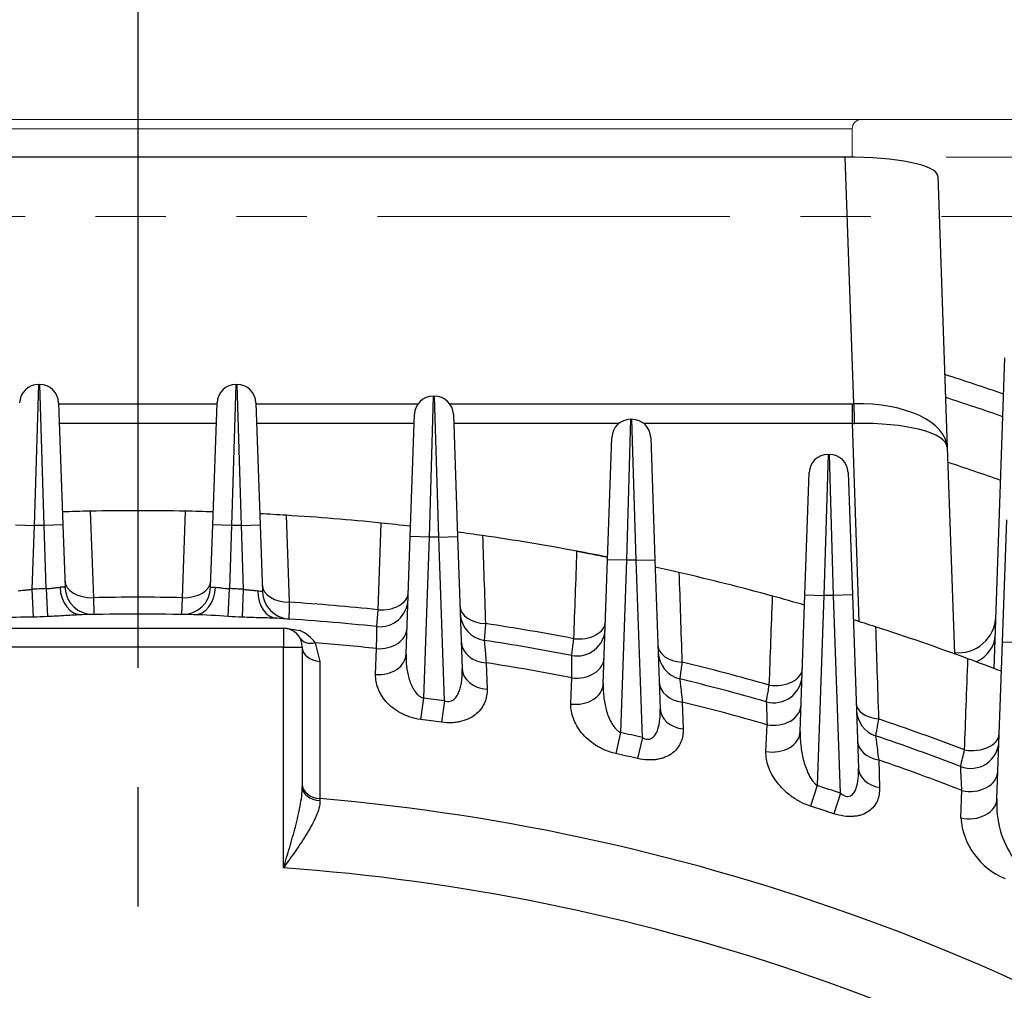
# Model space of a CAD drawing. Units: millimetres. Extents: x 3580 to 6995, y -117 to 2298.
# Drawn here: x 6063 to 6168, y 1415 to 1518 of the extents above; entities that cross this region are included whole.
import ezdxf

# ---------------------------------------------------------------- set-up
doc = ezdxf.new("R2010")
doc.units = ezdxf.units.MM
doc.header["$LTSCALE"] = 4
for name, pattern in [('CENTER2', [1.125, 0.75, -0.125, 0.125, -0.125]), ('HIDDEN2', [0.1875, 0.125, -0.0625]), ('PHANTOM2', [1.25, 0.625, -0.125, 0.125, -0.125, 0.125, -0.125])]:
    doc.linetypes.add(name, pattern=pattern)
doc.layers.get('0').update_dxf_attribs({"linetype": 'CONTINUOUS', "lineweight": 25})
doc.layers.get('DEFPOINTS').update_dxf_attribs({"linetype": 'CONTINUOUS'})
for name, color, linetype, lineweight in [('CENTER LINE', 1, 'CENTER2', 9), ('CUTTING LINE', 6, 'PHANTOM2', 20), ('HIDDEN OUTLINE', 2, 'HIDDEN2', 20), ('OUTLINE', 3, 'CONTINUOUS', 20)]:
    doc.layers.add(name, color=color, linetype=linetype, lineweight=lineweight)
doc.styles.get("Standard").update_dxf_attribs({"font": 'romans.shx', "width": 0.8, "bigfont": 'whgtxt.shx'})
doc.dimstyles.get("Standard").update_dxf_attribs({"dimscale": 10, "dimtxt": 3, "dimasz": 3, "dimexe": 1, "dimexo": 1, "dimgap": 1, "dimtad": 1, "dimdec": 1, "dimdsep": 46, "dimtxsty": 'Standard', "dimblk": 'OPEN', "dimcen": 0, "dimclrd": 2, "dimclre": 2, "dimclrt": 7, "dimadec": 1, "dimazin": 2, "dimtfac": 1, "dimtdec": 1, "dimtmove": 0, "dimatfit": 3, "dimldrblk": 'OPEN', "dimfxl": 0, "dimtolj": 1, "dimtzin": 0, "dimlwd": 9, "dimlwe": 9, "dimarcsym": 0})

# ---------------------------------------------------------------- blocks, each defined once
blk = doc.blocks.new('_OPEN')
at = {"color": 0, "linetype": 'ByBlock'}
for p, q in [((-1, 0.1667), (0, 0)), ((0, 0), (-1, -0.1667)), ((0, 0), (-1, 0))]:
    blk.add_line(p, q, dxfattribs=at)
blk = doc.blocks.new('*D29')
at = {"color": 2, "lineweight": 9, "transparency": 16777216}
for p, q in [((6161.47, 1503.85), (6591.15, 1503.85)), ((6581.15, 1473.85), (6581.15, 960.73)), ((6360.47, 930.73), (6591.15, 930.73))]:
    blk.add_line(p, q, dxfattribs=at)
at = {"layer": 'DEFPOINTS', "color": 0, "transparency": 16777216}
for p in [(6151.47, 1503.85), (6350.47, 930.73), (6581.15, 930.73)]:
    blk.add_point(p, dxfattribs=at)
at = {"color": 2, "lineweight": 9, "transparency": 16777216, "xscale": 30, "yscale": 30, "zscale": 30}
for p, rotation in [((6581.15, 1503.85), 90), ((6581.15, 930.73), 270)]:
    blk.add_blockref('_OPEN', p, dxfattribs=dict(at, rotation=rotation))
at = {"color": 7, "transparency": 16777216, "insert": (6556.15, 1217.29), "char_height": 30, "attachment_point": 5, "rotation": 90}
blk.add_mtext('\\A1;574', dxfattribs=at)
blk = doc.blocks.new('*D30')
at = {"color": 2, "lineweight": 9, "transparency": 16777216}
for p, q in [((5887.76, 1732.03), (6671.15, 1732.03)), ((6661.15, 960.73), (6661.15, 1702.03)), ((6360.47, 930.73), (6671.15, 930.73))]:
    blk.add_line(p, q, dxfattribs=at)
at = {"layer": 'DEFPOINTS', "color": 0, "transparency": 16777216}
for p in [(5877.76, 1732.03), (6661.15, 1732.03), (6350.47, 930.73)]:
    blk.add_point(p, dxfattribs=at)
at = {"color": 2, "lineweight": 9, "transparency": 16777216, "xscale": 30, "yscale": 30, "zscale": 30}
for p, rotation in [((6661.15, 1732.03), 90), ((6661.15, 930.73), 270)]:
    blk.add_blockref('_OPEN', p, dxfattribs=dict(at, rotation=rotation))
at = {"color": 7, "transparency": 16777216, "insert": (6628.3, 1334.98), "char_height": 30, "attachment_point": 5, "rotation": 90}
blk.add_mtext('\\A1;(805)', dxfattribs=at)
blk = doc.blocks.new('*D31')
at = {"color": 2, "lineweight": 9, "transparency": 16777216}
for p, q in [((5786.5, 1220.73), (5786.5, 1892.13)), ((6364.68, 1220.73), (6364.68, 1892.13)), ((6334.68, 1882.13), (5816.5, 1882.13))]:
    blk.add_line(p, q, dxfattribs=at)
at = {"layer": 'DEFPOINTS', "color": 0, "transparency": 16777216}
for p in [(5786.5, 1882.13), (5786.5, 1210.73), (6364.68, 1210.73)]:
    blk.add_point(p, dxfattribs=at)
at = {"color": 2, "lineweight": 9, "transparency": 16777216, "xscale": 30, "yscale": 30, "zscale": 30, "rotation": 180}
blk.add_blockref('_OPEN', (5786.5, 1882.13), dxfattribs=at)
at = {"color": 2, "lineweight": 9, "transparency": 16777216, "xscale": 30, "yscale": 30, "zscale": 30}
blk.add_blockref('_OPEN', (6364.68, 1882.13), dxfattribs=at)
at = {"color": 7, "transparency": 16777216, "insert": (6075.59, 1914.98), "char_height": 30, "attachment_point": 5}
blk.add_mtext('\\A1;(578)', dxfattribs=at)
blk = doc.blocks.new('2')
at = {"layer": 'CUTTING LINE', "ltscale": 15}
blk.add_line((13506.1, 82), (13755.1, 82), dxfattribs=at)

msp = doc.modelspace()

# ---------------------------------------------------------------- linework, layer by layer
at = {"layer": 'CENTER LINE', "color": 1, "linetype": 'CENTER2', "lineweight": -3, "ltscale": 25.4}
msp.add_line((6075.47, 1754.32), (6075.47, 928.93), dxfattribs=at)
at = {"layer": 'OUTLINE'}
for p, q in [((5915.47, 1507.85), (6223.65, 1507.85)), ((5999.47, 1506.85), (6151.47, 1506.85)), ((6151.47, 1506.85), (6151.47, 1503.85)), ((5999.47, 1503.85), (6151.47, 1503.85))]:
    msp.add_line(p, q, dxfattribs=at)
at = {"layer": 'OUTLINE', "color": 3, "linetype": 'Continuous', "lineweight": -3, "ltscale": 25.4}
for p, q in [((6150.74, 1503.85), (6000.2, 1503.85)), ((6151.66, 1477.61), (6150.74, 1503.85)), ((6160.57, 1501.84), (6161.58, 1472.94)), ((6166.57, 1449.44), (6167.72, 1482.5)), ((6064.9, 1479.65), (6064.45, 1464.65)), ((6064.9, 1479.65), (6065.04, 1479.65)), ((6065.5, 1464.65), (6065.04, 1479.65)), ((6085.9, 1479.65), (6085.45, 1464.65)), ((6085.9, 1479.65), (6086.04, 1479.65)), ((6086.5, 1464.65), (6086.04, 1479.65)), ((6106.9, 1478.42), (6106.45, 1463.42)), ((6106.9, 1478.42), (6107.04, 1478.42)), ((6107.5, 1463.42), (6107.04, 1478.42)), ((6067.04, 1477.72), (6067.49, 1464.72)), ((6067.04, 1477.61), (6083.9, 1477.61)), ((6083.45, 1464.72), (6083.91, 1477.72)), ((6088.04, 1477.72), (6088.49, 1464.72)), ((6088.04, 1477.61), (6105.3, 1477.61)), ((6108.65, 1477.61), (6151.49, 1477.61)), ((6151.49, 1475.49), (6151.49, 1477.61)), ((6104.45, 1463.49), (6104.91, 1476.49)), ((6109.04, 1476.49), (6109.49, 1463.49)), ((6127.9, 1475.95), (6127.45, 1460.95)), ((6127.9, 1475.95), (6128.04, 1475.95)), ((6128.5, 1460.95), (6128.04, 1475.95)), ((6083.83, 1475.49), (6067.12, 1475.49)), ((6104.87, 1475.49), (6088.12, 1475.49)), ((6126.62, 1475.49), (6109.07, 1475.49)), ((6151.49, 1475.49), (6129.32, 1475.49)), ((6152.22, 1454.43), (6151.49, 1475.49)), ((6125.45, 1461.02), (6125.91, 1474.02)), ((6130.04, 1474.02), (6130.49, 1461.02)), ((6161.58, 1472.94), (6162.35, 1451.01)), ((6148.9, 1472.22), (6148.45, 1457.22)), ((6148.9, 1472.22), (6149.04, 1472.22)), ((6149.5, 1457.22), (6149.04, 1472.22)), ((6146.45, 1457.29), (6146.91, 1470.29)), ((6151.04, 1470.29), (6151.49, 1457.29)), ((6070.42, 1466.18), (6070.74, 1456.97)), ((6080.21, 1456.97), (6080.53, 1466.18)), ((6091.27, 1465.74), (6091.59, 1456.49)), ((6062.45, 1464.72), (6064.45, 1464.65)), ((6064.45, 1464.65), (6064.21, 1457.87)), ((6065.5, 1464.65), (6064.45, 1464.65)), ((6067.49, 1464.72), (6065.5, 1464.65)), ((6065.73, 1457.94), (6065.5, 1464.65)), ((6067.49, 1464.72), (6067.73, 1458.08)), ((6083.22, 1458.08), (6083.45, 1464.72)), ((6085.45, 1464.65), (6083.45, 1464.72)), ((6085.45, 1464.65), (6085.22, 1457.94)), ((6086.5, 1464.65), (6085.45, 1464.65)), ((6086.5, 1464.65), (6088.49, 1464.72)), ((6086.73, 1457.87), (6086.5, 1464.65)), ((6088.49, 1464.72), (6088.74, 1457.59)), ((6101.04, 1455.69), (6101.37, 1464.91)), ((6167.45, 1452.25), (6167.91, 1465.25)), ((6104.01, 1450.98), (6104.45, 1463.49)), ((6106.45, 1463.42), (6104.45, 1463.49)), ((6106.45, 1463.42), (6105.85, 1446.3)), ((6107.5, 1463.42), (6106.45, 1463.42)), ((6107.5, 1463.42), (6109.49, 1463.49)), ((6108.1, 1446), (6107.5, 1463.42)), ((6109.49, 1463.49), (6109.99, 1449.41)), ((6124.99, 1447.82), (6125.45, 1461.02)), ((6127.45, 1460.95), (6125.45, 1461.02)), ((6127.45, 1460.95), (6126.81, 1442.64)), ((6128.5, 1460.95), (6127.45, 1460.95)), ((6128.5, 1460.95), (6130.49, 1461.02)), ((6129.15, 1442.11), (6128.5, 1460.95)), ((6130.49, 1461.02), (6131.05, 1445.13)), ((6064.21, 1457.87), (6064.35, 1454.9)), ((6065.73, 1457.94), (6065.85, 1454.96)), ((6085.1, 1454.96), (6085.22, 1457.94)), ((6086.6, 1454.9), (6086.73, 1457.87)), ((6145.94, 1442.73), (6146.45, 1457.29)), ((6146.45, 1457.29), (6148.45, 1457.22)), ((6148.45, 1457.22), (6147.74, 1436.99)), ((6149.5, 1457.22), (6148.45, 1457.22)), ((6151.49, 1457.29), (6149.5, 1457.22)), ((6150.23, 1436.18), (6149.5, 1457.22)), ((6151.49, 1457.29), (6152.14, 1438.83)), ((6070.74, 1456.97), (6070.78, 1455.19)), ((6080.16, 1455.19), (6080.21, 1456.97)), ((6100.91, 1453.9), (6101.04, 1455.69)), ((6059.97, 1453.73), (6090.97, 1453.73)), ((6090.97, 1453.73), (6090.97, 1451.73)), ((6091.14, 1453.73), (6092.76, 1453.48)), ((6094.34, 1452.16), (6094.85, 1450.2)), ((6166.87, 1435.59), (6167.45, 1452.25)), ((6169.45, 1452.18), (6167.45, 1452.25)), ((6090.97, 1451.73), (6059.97, 1451.73)), ((6090.97, 1428.23), (6090.97, 1451.73)), ((6090.97, 1451.73), (6092.97, 1451.73)), ((6092.97, 1451.73), (6092.97, 1436.89)), ((6100.77, 1448.8), (6100.87, 1451.56)), ((6112.53, 1450.04), (6112.63, 1447.24)), ((6121.55, 1445.67), (6121.65, 1448.45)), ((6105.85, 1446.3), (6105.56, 1444.02)), ((6108.1, 1446), (6107.79, 1443.72)), ((6133.4, 1445.87), (6133.49, 1443.01)), ((6142.3, 1440.63), (6142.41, 1443.46)), ((6126.81, 1442.64), (6126.31, 1440.39)), ((6129.15, 1442.11), (6128.63, 1439.87)), ((6154.29, 1439.71), (6154.38, 1436.77)), ((6147.74, 1436.99), (6147.04, 1434.8)), ((6150.23, 1436.18), (6149.51, 1434)), ((6163.03, 1433.56), (6163.14, 1436.47)), ((6094.84, 1435.61), (6094.84, 1435.4))]:
    msp.add_line(p, q, dxfattribs=at)
at = {"layer": 'OUTLINE'}
msp.add_arc((6152.47, 1506.85), 1, 90, 180, dxfattribs=at)
at = {"layer": 'OUTLINE', "color": 3, "linetype": 'Continuous', "lineweight": -3, "ltscale": 25.4}
for centre, radius, start, end in [((6075.47, 1210.73), 283.3, 71.0256, 72.3624), ((6064.9, 1477.65), 2, 90, 178), ((6065.04, 1477.65), 2, 2, 90), ((6085.9, 1477.65), 2, 90, 178), ((6086.04, 1477.65), 2, 2, 90), ((6106.9, 1476.42), 2, 90, 178), ((6107.04, 1476.42), 2, 2, 90), ((6075.47, 1210.73), 281, 70.8824, 72.1949), ((6127.9, 1473.95), 2, 90, 178), ((6128.04, 1473.95), 2, 2, 90), ((6148.9, 1470.22), 2, 90, 178), ((6149.04, 1470.22), 2, 2, 90), ((6075.47, 1210.73), 274.52, 70.4654, 71.7071), ((6075.47, 1210.73), 255.5, 91.1341, 91.8004), ((6075.47, 1210.73), 255.5, 91.1341, 91.8004), ((6075.47, 1210.73), 255.5, 88.8659, 91.1341), ((6075.47, 1210.73), 255.5, 88.1996, 88.8659), ((6075.47, 1210.73), 255.5, 88.1996, 88.8659), ((6075.47, 1210.73), 255.5, 86.4544, 87.088), ((6075.47, 1210.73), 255.5, 86.4544, 87.088), ((6075.47, 1210.73), 255.5, 84.1824, 86.4544), ((6075.47, 1210.73), 255.5, 83.479, 84.1824), ((6075.47, 1210.73), 255.5, 83.479, 84.1824), ((6075.47, 1210.73), 255.5, 81.7468, 82.3517), ((6075.47, 1210.73), 255.5, 81.7468, 82.3517), ((6075.47, 1210.73), 255.5, 79.4634, 81.7468), ((6075.47, 1210.73), 255.5, 78.7174, 79.4634), ((6075.47, 1210.73), 255.5, 76.978, 77.5577), ((6075.47, 1210.73), 255.5, 76.978, 77.5577), ((6075.47, 1210.73), 255.5, 74.675, 76.978), ((6075.47, 1210.73), 247.4, 92.257, 92.6085), ((6067.55, 1418.42), 39.66, 89.7494, 90.5019), ((6070.72, 1458.19), 3, 182, 271.0994), ((6080.22, 1458.19), 3, 268.9006, 358), ((6075.47, 1210.73), 247.4, 87.3915, 87.743), ((6079.75, 1415.9), 42.65, 77.8252, 78.5453), ((6091.74, 1457.7), 3, 182, 266.2312), ((6075.47, 1210.73), 255.5, 73.8799, 74.675), ((6075.47, 1210.73), 255.5, 73.8799, 74.675), ((6075.47, 1210.73), 246.29, 88.898, 91.102), ((6075.47, 1210.73), 246.29, 84.0404, 86.2478), ((6101.22, 1456.89), 3, 264.029, 358), ((6075.47, 1210.73), 244.42, 92.257, 92.6085), ((6075.47, 1210.73), 244.5, 88.5993, 91.4007), ((6080.5, 1403.48), 51.69, 84.8996, 88.9514), ((6075.47, 1210.73), 244.42, 87.3915, 87.743), ((6112.78, 1455.4), 3, 182, 261.3308), ((6162.76, 1455.11), 4, 264.0017, 358), ((6064.15, 1402.84), 52.06, 89.779, 93.808), ((6075.47, 1210.73), 244.5, 84.029, 86.5339), ((6075.47, 1210.73), 246.29, 79.144, 81.3619), ((6075.47, 1210.73), 255.5, 72.1103, 72.6683), ((6075.47, 1210.73), 255.5, 72.1103, 72.6683), ((6090.97, 1451.73), 2, 0, 90), ((6091.16, 1449.95), 3.87, 34.8307, 65.6614), ((6122.2, 1453.78), 3, 259.1182, 358), ((6075.47, 1210.73), 255.5, 69.7789, 72.1103), ((6075.47, 1210.73), 242.17, 83.9796, 85.5311), ((6075.47, 1210.73), 244.5, 79.1182, 81.3308), ((6133.84, 1451.25), 3, 182, 256.3603), ((6075.47, 1210.73), 242.17, 79.007, 81.1967), ((6075.47, 1210.73), 246.29, 74.1707, 76.4065), ((6075.47, 1210.73), 255.5, 68.9262, 69.7789), ((6075.47, 1210.73), 255.5, 68.9262, 69.7789), ((6143.15, 1448.8), 3, 254.13, 358), ((6075.47, 1210.73), 244.5, 74.13, 76.3603), ((6075.47, 1210.73), 237.52, 82.1037, 82.6516), ((6075.47, 1210.73), 242.17, 73.9543, 76.161), ((7745.85, 1494.17), 1604.24, 181.72383, 181.81137), ((6154.92, 1445.13), 3, 182, 251.2766), ((6075.47, 1210.73), 235.22, 82.1037, 82.6516), ((6075.47, 1210.73), 246.29, 69.0773, 71.3389), ((6075.47, 1210.73), 237.52, 76.9382, 77.5176), ((6075.47, 1210.73), 244.5, 69.0206, 71.2766), ((6164.09, 1441.82), 3, 249.0206, 358), ((6075.47, 1210.73), 235.22, 76.9382, 77.5176), ((4632.6, 1799.11), 1572.2, 346.7599, 346.82559), ((6075.47, 1210.73), 242.17, 68.7758, 71.0072), ((6075.47, 1210.73), 237.52, 71.655, 72.2857), ((6075.47, 1210.73), 225.71, 54.8125, 85.0774), ((6176.8, 1434.92), 9.95, 176.1539, 215.0069), ((6075.47, 1210.73), 235.22, 71.655, 72.2857), ((6170.59, 1434.13), 7.58, 184.3106, 247.9632), ((6075.47, 1210.73), 218.05, 56.5874, 85.9237)]:
    msp.add_arc(centre, radius, start, end, dxfattribs=at)
for centre, major_axis, ratio, start_param, end_param in [((6150.57, 1501.73), (10, 0.09), 0.211935, 0.005424, 1.551541), ((6151.24, 1484.61), (5.13, -4.95), 0.965689, 5.497787, 5.522467), ((6151.59, 1472.59), (9.99, 0.35), 0.501892, 0, 1.546116), ((6151.66, 1475.49), (-0.07, 3), 0.024676, 4.712641, 5.497482), ((6151.24, 1482.49), (10.01, -0.13), 0.699607, 4.74591, 4.770591), ((6151.59, 1472.59), (9.99, 0.35), 0.289825, 0, 1.546116), ((6070.7, 1458.9), (-3, -0.1), 0.642741, 0, 1.560722), ((6080.25, 1458.9), (-3, 0.1), 0.642741, 1.580871, 3.141593), ((6091.72, 1458.41), (3, 0.1), 0.640882, 3.141593, 4.647921), ((6069.42, 1458.16), (-0.07, 3), 0.739702, 1.578534, 3.141593), ((6081.52, 1458.16), (-0.07, -3), 0.739702, 0, 1.563059), ((6090.44, 1457.78), (-0.18, -2.99), 0.738192, 4.782911, 6.283185), ((6101.24, 1457.6), (3, -0.1), 0.641886, 4.667988, 6.283185), ((6112.75, 1456.13), (-3, -0.1), 0.636235, 0, 1.451854), ((6122.22, 1454.5), (3, -0.1), 0.638257, 4.613268, 6.283185), ((6101.11, 1453.85), (3, -0.1), 0.76575, 4.65862, 6.283185), ((6162.69, 1453.14), (4, -0.14), 0.855092, 5.261368, 6.283185), ((6094.46, 1453.69), (-1.74, -0.98), 0.70434, 0, 1.130664), ((6112.89, 1452.32), (-3, -0.1), 0.760838, 0, 1.426621), ((6133.81, 1451.99), (-3, -0.1), 0.628583, 0, 1.397136), ((6094.97, 1451.73), (-2, 0), 0.765496, 0, 1.508937), ((6101.02, 1451.09), (3, -0.1), 0.765732, 4.658007, 6.283185), ((6122.09, 1450.71), (3, -0.1), 0.762601, 4.592282, 6.283185), ((6112.98, 1449.51), (-3, -0.1), 0.760704, 0, 1.424967), ((6143.18, 1449.53), (3, -0.1), 0.631655, 4.558132, 6.283185), ((6121.99, 1447.92), (3, -0.1), 0.762509, 4.590906, 6.283185), ((6133.95, 1448.1), (-3, -0.1), 0.754115, 0, 1.360027), ((6143.04, 1445.67), (3, -0.1), 0.756823, 4.525265, 6.283185), ((6154.89, 1445.9), (-3, -0.1), 0.617538, 0, 1.342005), ((6134.05, 1445.24), (-3, -0.1), 0.753814, 0, 1.357589), ((6142.94, 1442.83), (3, -0.1), 0.756591, 4.523108, 6.283185), ((6164.11, 1442.58), (3, -0.1), 0.621707, 4.502398, 6.283185), ((6155.03, 1441.89), (-3, -0.1), 0.744264, 0, 1.292613), ((6155.14, 1438.94), (-3, -0.1), 0.743702, 0, 1.289357), ((6163.97, 1438.61), (3, -0.1), 0.748002, 4.457238, 6.283185), ((6094.97, 1437.14), (-2, 0), 0.765359, 0, 1.504973), ((6094.97, 1436.89), (-2, 0), 0.744128, 0, 1.506722), ((6163.87, 1435.7), (3, -0.1), 0.747542, 4.454265, 6.283185)]:
    msp.add_ellipse(centre, major_axis=major_axis, ratio=ratio, start_param=start_param, end_param=end_param, dxfattribs=at)
for points, knots in [([(6112.15, 1463.58), (6112.2, 1462.04), (6112.25, 1460.5), (6112.3, 1458.96), (6112.36, 1457.38), (6112.41, 1455.8), (6112.46, 1454.22)], [0, 0, 0, 0, 0.494012, 0.494012, 0.494012, 1, 1, 1, 1]), ([(6121.86, 1452.61), (6121.91, 1454.15), (6121.97, 1455.69), (6122.03, 1457.22), (6122.08, 1458.79), (6122.14, 1460.36), (6122.19, 1461.92)], [0, 0, 0, 0, 0.495501, 0.495501, 0.495501, 1, 1, 1, 1]), ([(6122.19, 1461.92), (6122.44, 1461.88), (6122.68, 1461.83), (6123.04, 1461.76), (6123.15, 1461.74), (6123.37, 1461.7), (6123.48, 1461.68), (6123.79, 1461.62), (6123.98, 1461.58), (6124.33, 1461.52), (6124.48, 1461.49), (6124.76, 1461.43), (6124.88, 1461.41), (6125.09, 1461.37), (6125.18, 1461.35), (6125.32, 1461.32), (6125.37, 1461.31), (6125.44, 1461.3), (6125.46, 1461.29), (6125.46, 1461.29)], [0, 0, 0, 0, 0.125, 0.125, 0.1875, 0.1875, 0.25, 0.25, 0.375, 0.375, 0.5, 0.5, 0.625, 0.625, 0.75, 0.75, 0.875, 0.875, 1, 1, 1, 1]), ([(6133.04, 1459.66), (6133.09, 1458.11), (6133.15, 1456.55), (6133.2, 1455), (6133.25, 1453.37), (6133.3, 1451.75), (6133.36, 1450.12)], [0, 0, 0, 0, 0.488382, 0.488382, 0.488382, 1, 1, 1, 1]), ([(6062.73, 1457.7), (6062.82, 1457.72), (6062.93, 1457.73), (6063.15, 1457.76), (6063.27, 1457.76), (6063.53, 1457.79), (6063.66, 1457.8), (6063.93, 1457.83), (6064.07, 1457.85), (6064.21, 1457.87)], [0, 0, 0, 0, 0.25, 0.25, 0.5, 0.5, 0.75, 0.75, 1, 1, 1, 1]), ([(6065.73, 1457.94), (6065.87, 1457.94), (6066.01, 1457.95), (6066.28, 1457.98), (6066.41, 1458), (6066.66, 1458.03), (6066.78, 1458.04), (6067.01, 1458.07), (6067.11, 1458.08), (6067.2, 1458.08)], [0, 0, 0, 0, 0.25, 0.25, 0.5, 0.5, 0.75, 0.75, 1, 1, 1, 1]), ([(6083.22, 1458.08), (6083.22, 1458.08), (6083.27, 1458.08), (6083.4, 1458.08), (6083.45, 1458.08), (6083.58, 1458.08), (6083.66, 1458.08), (6083.74, 1458.08)], [0, 0, 0, 0, 0.5, 0.5, 0.75, 0.75, 1, 1, 1, 1]), ([(6083.74, 1458.08), (6083.83, 1458.08), (6083.94, 1458.07), (6084.16, 1458.04), (6084.28, 1458.03), (6084.66, 1457.98), (6084.94, 1457.95), (6085.22, 1457.94)], [0, 0, 0, 0, 0.25, 0.25, 0.5, 0.5, 1, 1, 1, 1]), ([(6086.73, 1457.87), (6086.87, 1457.85), (6087.01, 1457.83), (6087.28, 1457.8), (6087.41, 1457.79), (6087.67, 1457.76), (6087.79, 1457.76), (6088.02, 1457.73), (6088.12, 1457.72), (6088.22, 1457.7)], [0, 0, 0, 0, 0.25, 0.25, 0.5, 0.5, 0.75, 0.75, 1, 1, 1, 1]), ([(6142.65, 1447.68), (6142.71, 1449.23), (6142.77, 1450.78), (6142.82, 1452.32), (6142.88, 1453.93), (6142.94, 1455.54), (6143, 1457.15)], [0, 0, 0, 0, 0.490641, 0.490641, 0.490641, 1, 1, 1, 1]), ([(6091.59, 1456.49), (6091.58, 1456.21), (6091.58, 1455.96), (6091.56, 1455.52), (6091.56, 1455.32), (6091.55, 1455.02), (6091.55, 1454.9), (6091.54, 1454.74), (6091.54, 1454.7), (6091.54, 1454.7)], [0, 0, 0, 0, 0.25, 0.25, 0.5, 0.5, 0.75, 0.75, 1, 1, 1, 1]), ([(6069.5, 1455.16), (6069.24, 1455.15), (6068.97, 1455.14), (6068.4, 1455.1), (6068.1, 1455.08), (6067.47, 1455.05), (6067.16, 1455.03), (6066.51, 1454.99), (6066.18, 1454.97), (6065.85, 1454.96)], [0, 0, 0, 0, 0.25, 0.25, 0.5, 0.5, 0.75, 0.75, 1, 1, 1, 1]), ([(6090.25, 1454.78), (6090, 1454.8), (6089.73, 1454.81), (6089.16, 1454.82), (6088.86, 1454.83), (6088.23, 1454.84), (6087.91, 1454.85), (6087.26, 1454.87), (6086.93, 1454.88), (6086.6, 1454.9)], [0, 0, 0, 0, 0.25, 0.25, 0.5, 0.5, 0.75, 0.75, 1, 1, 1, 1]), ([(6112.46, 1454.22), (6112.44, 1453.94), (6112.42, 1453.69), (6112.39, 1453.25), (6112.37, 1453.06), (6112.35, 1452.75), (6112.34, 1452.64), (6112.33, 1452.48), (6112.33, 1452.44), (6112.33, 1452.44)], [0, 0, 0, 0, 0.25, 0.25, 0.5, 0.5, 0.75, 0.75, 1, 1, 1, 1]), ([(6100.87, 1451.56), (6100.88, 1451.94), (6100.88, 1452.27), (6100.89, 1452.71), (6100.89, 1452.84), (6100.89, 1453.09), (6100.9, 1453.2), (6100.9, 1453.5), (6100.9, 1453.65), (6100.91, 1453.85), (6100.91, 1453.9), (6100.91, 1453.9)], [0, 0, 0, 0, 0.25, 0.25, 0.375, 0.375, 0.5, 0.5, 0.75, 0.75, 1, 1, 1, 1]), ([(6153.96, 1453.88), (6154.01, 1452.31), (6154.06, 1450.74), (6154.11, 1449.17), (6154.17, 1447.47), (6154.22, 1445.77), (6154.28, 1444.07)], [0, 0, 0, 0, 0.480266, 0.480266, 0.480266, 1, 1, 1, 1]), ([(6112.33, 1452.44), (6112.33, 1452.44), (6112.33, 1452.38), (6112.34, 1452.23), (6112.35, 1452.16), (6112.36, 1452.01), (6112.37, 1451.92), (6112.4, 1451.61), (6112.42, 1451.36), (6112.47, 1450.77), (6112.5, 1450.43), (6112.53, 1450.04)], [0, 0, 0, 0, 0.25, 0.25, 0.375, 0.375, 0.5, 0.5, 0.75, 0.75, 1, 1, 1, 1]), ([(6121.63, 1450.83), (6121.63, 1450.83), (6121.64, 1450.87), (6121.66, 1451.03), (6121.67, 1451.15), (6121.71, 1451.45), (6121.73, 1451.64), (6121.79, 1452.08), (6121.82, 1452.33), (6121.86, 1452.61)], [0, 0, 0, 0, 0.25, 0.25, 0.5, 0.5, 0.75, 0.75, 1, 1, 1, 1]), ([(6104.01, 1450.98), (6104, 1450.55), (6104.02, 1450.13), (6104.11, 1449.28), (6104.19, 1448.85), (6104.43, 1448.02), (6104.59, 1447.6), (6104.94, 1447.01), (6105.08, 1446.83), (6105.33, 1446.59), (6105.42, 1446.51), (6105.62, 1446.39), (6105.73, 1446.33), (6105.85, 1446.3)], [0, 0, 0, 0, 0.25, 0.25, 0.5, 0.5, 0.75, 0.75, 0.875, 0.875, 0.9375, 0.9375, 1, 1, 1, 1]), ([(6121.65, 1448.45), (6121.65, 1448.83), (6121.64, 1449.17), (6121.64, 1449.61), (6121.64, 1449.75), (6121.64, 1450), (6121.64, 1450.12), (6121.63, 1450.42), (6121.63, 1450.57), (6121.63, 1450.78), (6121.63, 1450.83), (6121.63, 1450.83)], [0, 0, 0, 0, 0.25, 0.25, 0.375, 0.375, 0.5, 0.5, 0.75, 0.75, 1, 1, 1, 1]), ([(6094.85, 1450.2), (6094.85, 1449.34), (6094.85, 1448.49), (6094.85, 1447.63), (6094.85, 1444.2), (6094.84, 1440.77), (6094.84, 1437.33), (6094.84, 1436.76), (6094.84, 1436.19), (6094.84, 1435.61)], [0, 0, 0, 0, 0.176422, 0.176422, 0.176422, 0.882112, 0.882112, 0.882112, 1, 1, 1, 1]), ([(6133.36, 1450.12), (6133.32, 1449.84), (6133.29, 1449.59), (6133.23, 1449.15), (6133.21, 1448.96), (6133.17, 1448.65), (6133.16, 1448.53), (6133.13, 1448.38), (6133.13, 1448.34), (6133.13, 1448.34)], [0, 0, 0, 0, 0.25, 0.25, 0.5, 0.5, 0.75, 0.75, 1, 1, 1, 1]), ([(6163.42, 1440.78), (6163.48, 1442.34), (6163.54, 1443.91), (6163.6, 1445.47), (6163.66, 1447.14), (6163.72, 1448.81), (6163.78, 1450.48)], [0, 0, 0, 0, 0.483327, 0.483327, 0.483327, 1, 1, 1, 1]), ([(6105.56, 1444.02), (6105.17, 1444.07), (6104.8, 1444.16), (6104.27, 1444.33), (6104.09, 1444.4), (6103.76, 1444.54), (6103.59, 1444.62), (6103.13, 1444.87), (6102.84, 1445.06), (6102.33, 1445.46), (6102.11, 1445.67), (6101.7, 1446.12), (6101.53, 1446.35), (6101.24, 1446.83), (6101.12, 1447.07), (6100.93, 1447.56), (6100.87, 1447.81), (6100.78, 1448.31), (6100.76, 1448.55), (6100.77, 1448.8)], [0, 0, 0, 0, 0.125, 0.125, 0.1875, 0.1875, 0.25, 0.25, 0.375, 0.375, 0.5, 0.5, 0.625, 0.625, 0.75, 0.75, 0.875, 0.875, 1, 1, 1, 1]), ([(6108.1, 1446), (6108.2, 1445.96), (6108.3, 1445.94), (6108.51, 1445.92), (6108.61, 1445.93), (6108.8, 1445.98), (6108.9, 1446.02), (6109.06, 1446.12), (6109.13, 1446.18), (6109.33, 1446.38), (6109.43, 1446.54), (6109.61, 1446.86), (6109.68, 1447.03), (6109.79, 1447.38), (6109.83, 1447.56), (6109.9, 1447.93), (6109.93, 1448.11), (6109.99, 1448.66), (6110, 1449.03), (6109.99, 1449.41)], [0, 0, 0, 0, 0.0625, 0.0625, 0.125, 0.125, 0.1875, 0.1875, 0.25, 0.25, 0.375, 0.375, 0.5, 0.5, 0.625, 0.625, 0.75, 0.75, 1, 1, 1, 1]), ([(6124.99, 1447.82), (6124.97, 1447.36), (6124.99, 1446.9), (6125.09, 1445.99), (6125.18, 1445.53), (6125.42, 1444.62), (6125.59, 1444.17), (6125.94, 1443.52), (6126.07, 1443.31), (6126.31, 1443.03), (6126.4, 1442.94), (6126.59, 1442.77), (6126.69, 1442.7), (6126.81, 1442.64)], [0, 0, 0, 0, 0.25, 0.25, 0.5, 0.5, 0.75, 0.75, 0.875, 0.875, 0.9375, 0.9375, 1, 1, 1, 1]), ([(6133.13, 1448.34), (6133.13, 1448.34), (6133.14, 1448.28), (6133.15, 1448.12), (6133.16, 1448.05), (6133.18, 1447.89), (6133.19, 1447.8), (6133.22, 1447.48), (6133.25, 1447.22), (6133.32, 1446.61), (6133.35, 1446.26), (6133.4, 1445.87)], [0, 0, 0, 0, 0.25, 0.25, 0.375, 0.375, 0.5, 0.5, 0.75, 0.75, 1, 1, 1, 1]), ([(6142.33, 1445.91), (6142.33, 1445.91), (6142.34, 1445.95), (6142.37, 1446.11), (6142.39, 1446.22), (6142.44, 1446.53), (6142.48, 1446.71), (6142.56, 1447.15), (6142.6, 1447.4), (6142.65, 1447.68)], [0, 0, 0, 0, 0.25, 0.25, 0.5, 0.5, 0.75, 0.75, 1, 1, 1, 1]), ([(6112.63, 1447.24), (6112.64, 1446.76), (6112.57, 1446.3), (6112.29, 1445.64), (6112.18, 1445.42), (6111.88, 1445.01), (6111.71, 1444.82), (6111.3, 1444.46), (6111.06, 1444.3), (6110.53, 1444.03), (6110.23, 1443.91), (6109.75, 1443.79), (6109.58, 1443.75), (6109.24, 1443.7), (6109.06, 1443.68), (6108.52, 1443.65), (6108.16, 1443.67), (6107.79, 1443.72)], [0, 0, 0, 0, 0.25, 0.25, 0.375, 0.375, 0.5, 0.5, 0.625, 0.625, 0.75, 0.75, 0.8125, 0.8125, 0.875, 0.875, 1, 1, 1, 1]), ([(6126.31, 1440.39), (6125.92, 1440.48), (6125.56, 1440.6), (6125.02, 1440.82), (6124.85, 1440.91), (6124.52, 1441.08), (6124.36, 1441.17), (6123.9, 1441.46), (6123.62, 1441.68), (6123.11, 1442.13), (6122.89, 1442.36), (6122.49, 1442.84), (6122.32, 1443.1), (6122.02, 1443.6), (6121.9, 1443.86), (6121.71, 1444.37), (6121.64, 1444.64), (6121.56, 1445.15), (6121.54, 1445.41), (6121.55, 1445.67)], [0, 0, 0, 0, 0.125, 0.125, 0.1875, 0.1875, 0.25, 0.25, 0.375, 0.375, 0.5, 0.5, 0.625, 0.625, 0.75, 0.75, 0.875, 0.875, 1, 1, 1, 1]), ([(6129.15, 1442.11), (6129.24, 1442.05), (6129.33, 1442.01), (6129.52, 1441.94), (6129.62, 1441.92), (6129.82, 1441.92), (6129.91, 1441.93), (6130.09, 1442), (6130.17, 1442.04), (6130.31, 1442.15), (6130.38, 1442.21), (6130.49, 1442.35), (6130.54, 1442.42), (6130.68, 1442.65), (6130.75, 1442.82), (6130.92, 1443.32), (6130.98, 1443.68), (6131.05, 1444.4), (6131.06, 1444.76), (6131.05, 1445.13)], [0, 0, 0, 0, 0.0625, 0.0625, 0.125, 0.125, 0.1875, 0.1875, 0.25, 0.25, 0.3125, 0.3125, 0.375, 0.375, 0.5, 0.5, 0.75, 0.75, 1, 1, 1, 1]), ([(6154.28, 1444.07), (6154.23, 1443.79), (6154.18, 1443.54), (6154.1, 1443.1), (6154.07, 1442.91), (6154.01, 1442.61), (6153.99, 1442.49), (6153.96, 1442.33), (6153.96, 1442.29), (6153.96, 1442.29)], [0, 0, 0, 0, 0.25, 0.25, 0.5, 0.5, 0.75, 0.75, 1, 1, 1, 1]), ([(6133.49, 1443.01), (6133.51, 1442.53), (6133.43, 1442.07), (6133.16, 1441.41), (6133.04, 1441.2), (6132.75, 1440.81), (6132.58, 1440.63), (6132.15, 1440.3), (6131.91, 1440.15), (6131.51, 1439.98), (6131.36, 1439.93), (6131.06, 1439.84), (6130.9, 1439.8), (6130.58, 1439.75), (6130.41, 1439.73), (6130.07, 1439.71), (6129.89, 1439.71), (6129.35, 1439.73), (6128.99, 1439.78), (6128.63, 1439.87)], [0, 0, 0, 0, 0.25, 0.25, 0.375, 0.375, 0.5, 0.5, 0.625, 0.625, 0.6875, 0.6875, 0.75, 0.75, 0.8125, 0.8125, 0.875, 0.875, 1, 1, 1, 1]), ([(6145.94, 1442.73), (6145.93, 1442.23), (6145.95, 1441.74), (6146.06, 1440.75), (6146.14, 1440.25), (6146.4, 1439.26), (6146.57, 1438.76), (6146.91, 1438.05), (6147.04, 1437.81), (6147.27, 1437.48), (6147.35, 1437.37), (6147.53, 1437.17), (6147.63, 1437.07), (6147.74, 1436.99)], [0, 0, 0, 0, 0.25, 0.25, 0.5, 0.5, 0.75, 0.75, 0.875, 0.875, 0.9375, 0.9375, 1, 1, 1, 1]), ([(6153.96, 1442.29), (6153.96, 1442.29), (6153.96, 1442.23), (6153.99, 1442.06), (6154, 1441.99), (6154.02, 1441.82), (6154.03, 1441.72), (6154.07, 1441.39), (6154.11, 1441.12), (6154.19, 1440.48), (6154.23, 1440.12), (6154.29, 1439.71)], [0, 0, 0, 0, 0.25, 0.25, 0.375, 0.375, 0.5, 0.5, 0.75, 0.75, 1, 1, 1, 1]), ([(6147.04, 1434.8), (6146.65, 1434.93), (6146.28, 1435.08), (6145.76, 1435.36), (6145.59, 1435.46), (6145.26, 1435.67), (6145.1, 1435.77), (6144.65, 1436.11), (6144.37, 1436.35), (6143.87, 1436.85), (6143.64, 1437.11), (6143.25, 1437.64), (6143.08, 1437.9), (6142.78, 1438.45), (6142.66, 1438.72), (6142.47, 1439.27), (6142.4, 1439.54), (6142.31, 1440.09), (6142.29, 1440.36), (6142.3, 1440.63)], [0, 0, 0, 0, 0.125, 0.125, 0.1875, 0.1875, 0.25, 0.25, 0.375, 0.375, 0.5, 0.5, 0.625, 0.625, 0.75, 0.75, 0.875, 0.875, 1, 1, 1, 1]), ([(6150.23, 1436.18), (6150.31, 1436.12), (6150.39, 1436.05), (6150.56, 1435.95), (6150.65, 1435.9), (6150.84, 1435.84), (6150.93, 1435.83), (6151.12, 1435.84), (6151.21, 1435.86), (6151.45, 1435.97), (6151.57, 1436.1), (6151.77, 1436.38), (6151.84, 1436.54), (6152.01, 1437.03), (6152.07, 1437.38), (6152.14, 1438.1), (6152.15, 1438.46), (6152.14, 1438.83)], [0, 0, 0, 0, 0.0625, 0.0625, 0.125, 0.125, 0.1875, 0.1875, 0.25, 0.25, 0.375, 0.375, 0.5, 0.5, 0.75, 0.75, 1, 1, 1, 1]), ([(6163.14, 1436.47), (6163.12, 1436.87), (6163.1, 1437.23), (6163.08, 1437.7), (6163.07, 1437.85), (6163.06, 1438.12), (6163.05, 1438.24), (6163.03, 1438.57), (6163.03, 1438.74), (6163.01, 1438.96), (6163.01, 1439.02), (6163.01, 1439.02)], [0, 0, 0, 0, 0.25, 0.25, 0.375, 0.375, 0.5, 0.5, 0.75, 0.75, 1, 1, 1, 1]), ([(6090.97, 1428.23), (6091.08, 1428.6), (6091.19, 1428.97), (6091.41, 1429.7), (6091.52, 1430.07), (6091.84, 1431.16), (6092.05, 1431.89), (6092.33, 1432.98), (6092.43, 1433.35), (6092.59, 1434.07), (6092.67, 1434.43), (6092.81, 1435.15), (6092.86, 1435.5), (6092.95, 1436.2), (6092.97, 1436.54), (6092.97, 1436.89)], [0, 0, 0, 0, 0.125, 0.125, 0.25, 0.25, 0.5, 0.5, 0.625, 0.625, 0.75, 0.75, 0.875, 0.875, 1, 1, 1, 1]), ([(6154.38, 1436.77), (6154.39, 1436.28), (6154.32, 1435.82), (6154.06, 1435.17), (6153.94, 1434.96), (6153.64, 1434.58), (6153.46, 1434.41), (6153.03, 1434.1), (6152.79, 1433.98), (6152.37, 1433.84), (6152.22, 1433.8), (6151.92, 1433.74), (6151.76, 1433.72), (6151.27, 1433.68), (6150.92, 1433.69), (6150.21, 1433.8), (6149.86, 1433.88), (6149.51, 1434)], [0, 0, 0, 0, 0.25, 0.25, 0.375, 0.375, 0.5, 0.5, 0.625, 0.625, 0.6875, 0.6875, 0.75, 0.75, 0.875, 0.875, 1, 1, 1, 1]), ([(6094.84, 1435.4), (6094.85, 1435.14), (6094.81, 1434.87), (6094.67, 1434.31), (6094.56, 1434.02), (6094.32, 1433.44), (6094.17, 1433.14), (6093.85, 1432.55), (6093.68, 1432.24), (6093.12, 1431.32), (6092.71, 1430.71), (6091.86, 1429.48), (6091.42, 1428.85), (6090.97, 1428.23)], [0, 0, 0, 0, 0.125, 0.125, 0.25, 0.25, 0.375, 0.375, 0.5, 0.5, 0.75, 0.75, 1, 1, 1, 1])]:
    msp.add_open_spline(points, degree=3, knots=knots, dxfattribs=at)

# ---------------------------------------------------------------- block references
at = {"layer": 'HIDDEN OUTLINE'}
msp.add_blockref('2', (-7555.13, 1415.53), dxfattribs=at)

# ---------------------------------------------------------------- dimensions: what is measured, and where the dimension line sits
dim = msp.add_linear_dim(base=(5786.5, 1882.13), p1=(6364.68, 1210.73), p2=(5786.5, 1210.73), text='(578)', dimstyle='Standard')
dim.commit()
dim.dimension.update_dxf_attribs({"geometry": '*D31', "text_midpoint": (6075.59, 1882.13), "dimtype": 160})
for base, p1, p2, text, picture, middle in [((6661.15, 1732.03), (6350.47, 930.73), (5877.76, 1732.03), '(805)', '*D30', (6661.15, 1334.98)), ((6581.15, 930.73), (6151.47, 1503.85), (6350.47, 930.73), '574', '*D29', (6581.15, 1217.29))]:
    dim = msp.add_linear_dim(base=base, p1=p1, p2=p2, angle=90, text=text, dimstyle='Standard', override={"dimtmove": 0})
    dim.commit()
    dim.dimension.update_dxf_attribs({"geometry": picture, "text_midpoint": middle, "dimtype": 160})

doc.saveas('drawing.dxf')
